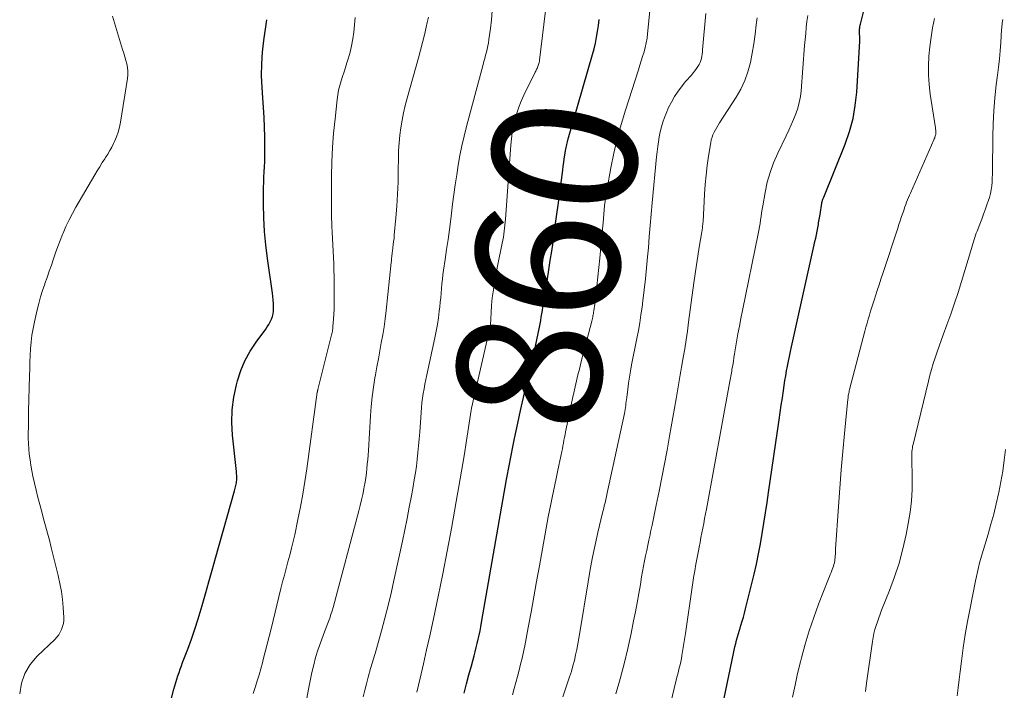
# Model space of a CAD drawing. Units: feet. Extents: x 2020000 to 2025029, y 555000 to 560002.
# Drawn here: x 2020235 to 2020372, y 556155 to 556248 of the extents above; entities that cross this region are included whole.
import ezdxf
from ezdxf.enums import TextEntityAlignment as Align

# ---------------------------------------------------------------- set-up
doc = ezdxf.new("R2010")
doc.units = ezdxf.units.FT
doc.header["$LTSCALE"] = 100
doc.header["$MEASUREMENT"] = 0
for name, color, linetype, lineweight in [('CONTOUR INDEX', 32, 'Continuous', 25), ('CONTOUR INDEX LABEL', 7, 'Continuous', 15), ('CONTOUR INTERMEDIATE', 40, 'Continuous', 15)]:
    doc.layers.add(name, color=color, linetype=linetype, lineweight=lineweight)
doc.styles.add('slant', font='romans.shx', dxfattribs={"oblique": 14.999978})

msp = doc.modelspace()

# ---------------------------------------------------------------- linework, layer by layer
at = {"layer": 'CONTOUR INDEX', "flags": 128}
for points, elevation in [([(2020332.86, 556153.85), (2020334.15, 556160.03), (2020334.25, 556160.49), (2020334.36, 556160.96), (2020334.47, 556161.43), (2020334.59, 556161.89), (2020334.72, 556162.36), (2020334.85, 556162.82), (2020334.99, 556163.28), (2020335.13, 556163.74), (2020335.2, 556163.95), (2020335.37, 556164.52), (2020335.54, 556165.09), (2020335.69, 556165.66), (2020335.83, 556166.23), (2020337.01, 556171.07), (2020337.34, 556172.47), (2020337.64, 556173.88), (2020337.91, 556175.29), (2020338.16, 556176.71), (2020338.39, 556178.14), (2020338.62, 556179.56), (2020338.83, 556180.99), (2020339.04, 556182.41), (2020340.49, 556192.49), (2020340.64, 556193.51), (2020340.79, 556194.53), (2020340.94, 556195.56), (2020341.1, 556196.58), (2020341.2, 556197.26), (2020341.31, 556197.94), (2020341.42, 556198.61), (2020341.54, 556199.29), (2020341.67, 556199.96), (2020341.8, 556200.63), (2020341.93, 556201.3), (2020342.07, 556201.97), (2020342.22, 556202.64), (2020345.37, 556216.8), (2020345.47, 556217.26), (2020345.57, 556217.73), (2020345.67, 556218.2), (2020345.76, 556218.67), (2020345.86, 556219.15), (2020345.9, 556219.38), (2020345.94, 556219.61), (2020345.98, 556219.84), (2020346.02, 556220.08), (2020346.06, 556220.31), (2020346.09, 556220.54), (2020346.13, 556220.78), (2020346.17, 556221.01), (2020346.42, 556222.58), (2020346.44, 556222.69), (2020346.46, 556222.8), (2020346.5, 556222.9), (2020346.53, 556223), (2020346.57, 556223.11), (2020346.62, 556223.21), (2020346.66, 556223.31), (2020346.7, 556223.41), (2020349.66, 556230.79), (2020350.27, 556232.54), (2020350.76, 556234.31), (2020351.07, 556236.13), (2020351.27, 556237.97), (2020351.68, 556245.09), (2020351.69, 556245.32), (2020351.69, 556245.54), (2020351.68, 556245.76), (2020351.67, 556245.98), (2020351.66, 556246.08), (2020351.65, 556246.25), (2020351.65, 556246.43), (2020351.65, 556246.6), (2020351.66, 556246.77), (2020351.68, 556246.94), (2020351.7, 556247.12), (2020351.74, 556247.28), (2020351.78, 556247.45), (2020352.23, 556249.11)], 880), ([(2020254.62, 556147.83), (2020256.47, 556155.08), (2020256.6, 556155.55), (2020256.73, 556156.02), (2020256.88, 556156.49), (2020257.03, 556156.96), (2020257.19, 556157.42), (2020257.35, 556157.88), (2020257.52, 556158.34), (2020257.69, 556158.8), (2020258.4, 556160.65), (2020258.91, 556162.04), (2020259.4, 556163.43), (2020259.85, 556164.84), (2020260.27, 556166.26), (2020260.4, 556166.69), (2020260.86, 556168.34), (2020261.33, 556169.98), (2020261.79, 556171.62), (2020262.25, 556173.26), (2020264.88, 556182.65), (2020264.93, 556182.83), (2020264.98, 556183.01), (2020265.03, 556183.19), (2020265.08, 556183.38), (2020265.12, 556183.56), (2020265.16, 556183.74), (2020265.18, 556183.93), (2020265.19, 556184.12), (2020265.19, 556184.26), (2020265.2, 556184.52), (2020265.19, 556184.78), (2020265.18, 556185.04), (2020265.15, 556185.3), (2020264.6, 556190.34), (2020264.51, 556192.11), (2020264.55, 556193.88), (2020264.78, 556195.63), (2020265.15, 556197.36), (2020265.29, 556197.89), (2020265.77, 556199.32), (2020266.34, 556200.7), (2020267.07, 556202.02), (2020267.89, 556203.28), (2020269.22, 556205.09), (2020269.44, 556205.41), (2020269.65, 556205.75), (2020269.84, 556206.1), (2020270.01, 556206.46), (2020270.14, 556206.83), (2020270.24, 556207.21), (2020270.29, 556207.6), (2020270.31, 556207.99), (2020270.3, 556208.16), (2020270.29, 556208.65), (2020270.26, 556209.13), (2020270.21, 556209.61), (2020270.15, 556210.09), (2020269.46, 556214.91), (2020269.24, 556216.78), (2020269.07, 556218.66), (2020268.97, 556220.54), (2020268.93, 556222.43), (2020268.93, 556224.77), (2020268.94, 556225.49), (2020268.96, 556226.2), (2020269, 556226.91), (2020269.04, 556227.63), (2020269.09, 556228.34), (2020269.12, 556229.05), (2020269.12, 556229.76), (2020269.12, 556230.48), (2020269.09, 556231.77), (2020269.04, 556233.13), (2020268.99, 556234.49), (2020268.91, 556235.85), (2020268.82, 556237.21), (2020268.72, 556238.63), (2020268.65, 556240.27), (2020268.66, 556241.91), (2020268.77, 556243.54), (2020268.95, 556245.17), (2020269.31, 556247.69), (2020269.37, 556248.05)], 840), ([(2020296.75, 556154.55), (2020297.09, 556155.81), (2020297.44, 556157.08), (2020297.78, 556158.34), (2020298.16, 556159.71), (2020298.31, 556160.29), (2020298.45, 556160.86), (2020298.59, 556161.44), (2020298.72, 556162.02), (2020298.85, 556162.61), (2020298.97, 556163.19), (2020299.08, 556163.77), (2020299.19, 556164.36), (2020302.66, 556184.19), (2020302.79, 556184.91), (2020302.92, 556185.62), (2020303.05, 556186.34), (2020303.19, 556187.06), (2020303.32, 556187.77), (2020303.46, 556188.49), (2020303.61, 556189.2), (2020303.76, 556189.92), (2020304.21, 556192.03), (2020304.6, 556193.8), (2020304.99, 556195.57), (2020305.4, 556197.33), (2020305.81, 556199.09), (2020306.24, 556200.93), (2020306.45, 556201.81), (2020306.65, 556202.7), (2020306.85, 556203.59), (2020307.04, 556204.48), (2020307.22, 556205.34), (2020307.31, 556205.81), (2020307.4, 556206.27), (2020307.48, 556206.74), (2020307.56, 556207.2), (2020307.63, 556207.67), (2020307.71, 556208.13), (2020307.78, 556208.6), (2020307.86, 556209.07), (2020308.34, 556212.06), (2020308.54, 556213.34), (2020308.73, 556214.62), (2020308.92, 556215.9), (2020309.11, 556217.18), (2020309.29, 556218.46), (2020309.47, 556219.75), (2020309.65, 556221.03), (2020309.82, 556222.31), (2020310.45, 556227.17), (2020310.52, 556227.69), (2020310.59, 556228.21), (2020310.66, 556228.73), (2020310.74, 556229.26), (2020310.84, 556229.88), (2020310.87, 556230.09), (2020310.91, 556230.3), (2020310.96, 556230.5), (2020311, 556230.7), (2020311.06, 556230.91), (2020311.11, 556231.11), (2020311.17, 556231.31), (2020311.22, 556231.51), (2020314.6, 556243.21), (2020314.81, 556244.01), (2020315, 556244.81), (2020315.16, 556245.62), (2020315.3, 556246.43), (2020315.41, 556247.25), (2020315.51, 556248.07)], 860)]:
    msp.add_lwpolyline(points, dxfattribs=dict(at, elevation=elevation))
at = {"layer": 'CONTOUR INTERMEDIATE', "flags": 128}
for points, elevation in [([(2020290.22, 556154.68), (2020290.67, 556156.64), (2020291.11, 556158.6), (2020291.55, 556160.55), (2020291.99, 556162.51), (2020292.49, 556164.84), (2020293.16, 556167.97), (2020293.8, 556171.1), (2020294.41, 556174.24), (2020295, 556177.38), (2020295.67, 556181.13), (2020296.04, 556183.25), (2020296.41, 556185.37), (2020296.76, 556187.5), (2020297.09, 556189.62), (2020297.75, 556193.84), (2020297.75, 556193.86), (2020297.76, 556193.88), (2020297.76, 556193.9), (2020297.76, 556193.93), (2020297.78, 556194.01), (2020297.79, 556194.04), (2020297.79, 556194.06), (2020297.79, 556194.08), (2020297.8, 556194.1), (2020300.21, 556204.61), (2020300.26, 556204.84), (2020300.31, 556205.07), (2020300.35, 556205.3), (2020300.38, 556205.53), (2020300.41, 556205.76), (2020300.43, 556205.99), (2020300.45, 556206.23), (2020300.46, 556206.46), (2020300.52, 556207.5), (2020300.57, 556208.26), (2020300.63, 556209.01), (2020300.72, 556209.76), (2020300.82, 556210.51), (2020300.84, 556210.63), (2020300.97, 556211.43), (2020301.1, 556212.24), (2020301.25, 556213.04), (2020301.41, 556213.84), (2020302.06, 556217.04), (2020302.14, 556217.45), (2020302.21, 556217.87), (2020302.27, 556218.28), (2020302.33, 556218.7), (2020302.37, 556219.11), (2020302.42, 556219.53), (2020302.45, 556219.95), (2020302.49, 556220.36), (2020303.23, 556230.61), (2020303.32, 556231.51), (2020303.44, 556232.41), (2020303.61, 556233.29), (2020303.82, 556234.18), (2020304.07, 556235.05), (2020304.35, 556235.9), (2020304.69, 556236.74), (2020305.07, 556237.56), (2020306.64, 556240.78), (2020306.7, 556240.9), (2020306.77, 556241.03), (2020306.83, 556241.16), (2020306.89, 556241.29), (2020306.95, 556241.41), (2020307.01, 556241.54), (2020307.06, 556241.68), (2020307.1, 556241.81), (2020307.11, 556241.83), (2020307.14, 556241.98), (2020307.18, 556242.12), (2020307.21, 556242.27), (2020307.23, 556242.42), (2020308.25, 556250.86)], 856), ([(2020282.76, 556154.03), (2020282.98, 556154.94), (2020283.21, 556155.84), (2020283.45, 556156.75), (2020283.77, 556157.95), (2020283.85, 556158.25), (2020283.94, 556158.55), (2020284.04, 556158.85), (2020284.14, 556159.15), (2020284.24, 556159.45), (2020284.34, 556159.75), (2020284.43, 556160.05), (2020284.52, 556160.35), (2020285.3, 556163.21), (2020285.76, 556164.95), (2020286.2, 556166.69), (2020286.62, 556168.43), (2020287.01, 556170.18), (2020288.19, 556175.66), (2020288.52, 556177.23), (2020288.85, 556178.8), (2020289.15, 556180.38), (2020289.45, 556181.95), (2020289.69, 556183.24), (2020289.85, 556184.18), (2020290, 556185.12), (2020290.13, 556186.06), (2020290.25, 556187), (2020290.35, 556187.95), (2020290.44, 556188.89), (2020290.52, 556189.84), (2020290.6, 556190.79), (2020290.79, 556193.53), (2020290.85, 556194.19), (2020290.91, 556194.84), (2020291, 556195.49), (2020291.09, 556196.14), (2020291.2, 556196.79), (2020291.32, 556197.44), (2020291.45, 556198.09), (2020291.58, 556198.73), (2020292.7, 556203.86), (2020292.89, 556204.78), (2020293.05, 556205.71), (2020293.19, 556206.64), (2020293.31, 556207.57), (2020293.38, 556208.17), (2020293.44, 556208.81), (2020293.51, 556209.44), (2020293.57, 556210.08), (2020293.62, 556210.72), (2020293.68, 556211.36), (2020293.74, 556212), (2020293.82, 556212.63), (2020293.91, 556213.27), (2020294.13, 556214.77), (2020294.33, 556216.16), (2020294.53, 556217.55), (2020294.72, 556218.94), (2020294.9, 556220.34), (2020295.17, 556222.42), (2020295.35, 556223.77), (2020295.54, 556225.13), (2020295.74, 556226.49), (2020295.95, 556227.84), (2020296.18, 556229.19), (2020296.45, 556230.54), (2020296.75, 556231.87), (2020297.09, 556233.2), (2020299.39, 556241.82), (2020299.51, 556242.25), (2020299.63, 556242.68), (2020299.74, 556243.11), (2020299.86, 556243.54), (2020299.96, 556243.97), (2020300.06, 556244.4), (2020300.14, 556244.84), (2020300.2, 556245.28), (2020300.41, 556246.83), (2020300.55, 556248.05), (2020300.67, 556249.27)], 852), ([(2020303.47, 556154.32), (2020303.7, 556155.17), (2020303.93, 556156.01), (2020304.16, 556156.86), (2020304.39, 556157.71), (2020304.61, 556158.56), (2020304.81, 556159.41), (2020305, 556160.27), (2020305.17, 556161.12), (2020305.65, 556163.67), (2020306.05, 556165.8), (2020306.44, 556167.93), (2020306.83, 556170.06), (2020307.22, 556172.2), (2020308.45, 556179.01), (2020308.62, 556179.9), (2020308.79, 556180.8), (2020308.98, 556181.69), (2020309.17, 556182.58), (2020309.36, 556183.47), (2020309.55, 556184.36), (2020309.74, 556185.25), (2020309.93, 556186.14), (2020310.33, 556188.09), (2020310.4, 556188.48), (2020310.48, 556188.87), (2020310.55, 556189.26), (2020310.62, 556189.66), (2020310.7, 556190.05), (2020310.77, 556190.44), (2020310.85, 556190.83), (2020310.93, 556191.22), (2020311.81, 556195.44), (2020311.99, 556196.26), (2020312.17, 556197.08), (2020312.36, 556197.9), (2020312.56, 556198.72), (2020312.76, 556199.53), (2020312.97, 556200.35), (2020313.17, 556201.16), (2020313.38, 556201.98), (2020314.48, 556206.2), (2020314.52, 556206.37), (2020314.57, 556206.55), (2020314.61, 556206.73), (2020314.65, 556206.91), (2020314.68, 556207.09), (2020314.71, 556207.27), (2020314.74, 556207.45), (2020314.77, 556207.63), (2020314.9, 556208.53), (2020314.98, 556209.17), (2020315.06, 556209.8), (2020315.13, 556210.44), (2020315.2, 556211.07), (2020315.6, 556214.96), (2020315.7, 556215.97), (2020315.8, 556216.99), (2020315.89, 556218), (2020315.98, 556219.01), (2020316.05, 556219.84), (2020316.1, 556220.44), (2020316.15, 556221.03), (2020316.21, 556221.63), (2020316.27, 556222.23), (2020316.34, 556222.83), (2020316.42, 556223.42), (2020316.51, 556224.02), (2020316.62, 556224.61), (2020317.15, 556227.49), (2020317.56, 556229.51), (2020318.03, 556231.52), (2020318.57, 556233.5), (2020319.16, 556235.48), (2020320.97, 556241.11), (2020321.17, 556241.72), (2020321.36, 556242.34), (2020321.55, 556242.96), (2020321.74, 556243.58), (2020321.91, 556244.2), (2020322.05, 556244.83), (2020322.16, 556245.47), (2020322.24, 556246.11), (2020322.55, 556249.3)], 864), ([(2020310.46, 556154.03), (2020311.4, 556156.8), (2020311.65, 556157.55), (2020311.87, 556158.31), (2020312.07, 556159.07), (2020312.24, 556159.84), (2020312.4, 556160.62), (2020312.55, 556161.39), (2020312.69, 556162.17), (2020312.83, 556162.95), (2020313.98, 556170.01), (2020314.28, 556171.73), (2020314.6, 556173.43), (2020314.95, 556175.13), (2020315.34, 556176.83), (2020315.99, 556179.58), (2020316.06, 556179.9), (2020316.14, 556180.21), (2020316.21, 556180.53), (2020316.29, 556180.84), (2020316.37, 556181.16), (2020316.44, 556181.47), (2020316.51, 556181.79), (2020316.58, 556182.1), (2020319.01, 556193.38), (2020319.06, 556193.65), (2020319.11, 556193.92), (2020319.16, 556194.2), (2020319.2, 556194.47), (2020319.23, 556194.75), (2020319.27, 556195.02), (2020319.3, 556195.3), (2020319.34, 556195.57), (2020319.48, 556196.73), (2020319.59, 556197.58), (2020319.72, 556198.42), (2020319.86, 556199.27), (2020320.02, 556200.11), (2020320.74, 556203.8), (2020320.95, 556204.88), (2020321.14, 556205.97), (2020321.31, 556207.06), (2020321.46, 556208.15), (2020321.58, 556209.01), (2020321.77, 556210.53), (2020321.95, 556212.06), (2020322.1, 556213.58), (2020322.24, 556215.11), (2020322.34, 556216.39), (2020322.47, 556217.94), (2020322.61, 556219.49), (2020322.74, 556221.05), (2020322.89, 556222.6), (2020323.48, 556229.03), (2020323.55, 556229.72), (2020323.64, 556230.42), (2020323.74, 556231.11), (2020323.85, 556231.8), (2020323.99, 556232.49), (2020324.16, 556233.16), (2020324.36, 556233.83), (2020324.59, 556234.49), (2020324.8, 556235.03), (2020325.15, 556235.84), (2020325.54, 556236.62), (2020325.99, 556237.38), (2020326.49, 556238.11), (2020327.08, 556238.92), (2020327.31, 556239.23), (2020327.55, 556239.52), (2020327.81, 556239.81), (2020328.07, 556240.08), (2020328.32, 556240.36), (2020328.57, 556240.65), (2020328.8, 556240.95), (2020329.02, 556241.26), (2020329.23, 556241.56), (2020329.39, 556241.82), (2020329.52, 556242.09), (2020329.62, 556242.38), (2020329.7, 556242.67), (2020329.75, 556242.97), (2020329.8, 556243.27), (2020329.84, 556243.58), (2020329.87, 556243.88), (2020330.32, 556248.92)], 868), ([(2020235.07, 556154.44), (2020235.33, 556155.91), (2020235.79, 556157.29), (2020236.54, 556158.52), (2020237.5, 556159.67), (2020239.93, 556161.99), (2020240.22, 556162.31), (2020240.48, 556162.64), (2020240.7, 556163.01), (2020240.89, 556163.39), (2020241.03, 556163.8), (2020241.13, 556164.21), (2020241.18, 556164.63), (2020241.18, 556165.06), (2020241.09, 556166.44), (2020240.99, 556167.56), (2020240.85, 556168.67), (2020240.65, 556169.77), (2020240.41, 556170.87), (2020239.45, 556174.76), (2020239.2, 556175.76), (2020238.94, 556176.76), (2020238.67, 556177.75), (2020238.39, 556178.74), (2020238.12, 556179.73), (2020237.85, 556180.72), (2020237.6, 556181.72), (2020237.36, 556182.72), (2020236.91, 556184.68), (2020236.75, 556185.43), (2020236.61, 556186.18), (2020236.5, 556186.94), (2020236.4, 556187.7), (2020236.4, 556187.74), (2020236.33, 556188.48), (2020236.29, 556189.22), (2020236.26, 556189.96), (2020236.26, 556190.7), (2020236.27, 556191.45), (2020236.28, 556192.19), (2020236.3, 556192.93), (2020236.31, 556193.68), (2020236.43, 556198.61), (2020236.46, 556199.55), (2020236.49, 556200.49), (2020236.53, 556201.43), (2020236.58, 556202.37), (2020236.66, 556203.31), (2020236.76, 556204.24), (2020236.92, 556205.17), (2020237.1, 556206.09), (2020237.47, 556207.75), (2020237.7, 556208.66), (2020237.95, 556209.57), (2020238.23, 556210.46), (2020238.54, 556211.35), (2020238.56, 556211.41), (2020238.87, 556212.26), (2020239.18, 556213.12), (2020239.47, 556213.98), (2020239.76, 556214.84), (2020240.05, 556215.7), (2020240.35, 556216.55), (2020240.68, 556217.4), (2020241.02, 556218.24), (2020241.09, 556218.42), (2020241.49, 556219.34), (2020241.92, 556220.24), (2020242.39, 556221.13), (2020242.87, 556222), (2020245.51, 556226.51), (2020245.84, 556227.08), (2020246.18, 556227.64), (2020246.53, 556228.2), (2020246.89, 556228.75), (2020246.99, 556228.91), (2020247.29, 556229.39), (2020247.57, 556229.88), (2020247.84, 556230.37), (2020248.1, 556230.87), (2020248.23, 556231.14), (2020248.51, 556231.79), (2020248.75, 556232.45), (2020248.93, 556233.13), (2020249.08, 556233.83), (2020250.04, 556239.88), (2020250.08, 556240.39), (2020250.09, 556240.89), (2020250.03, 556241.4), (2020249.93, 556241.9), (2020249.79, 556242.4), (2020249.65, 556242.9), (2020249.5, 556243.39), (2020249.35, 556243.89), (2020247.93, 556248.55)], 836), ([(2020267.49, 556154.51), (2020267.79, 556155.44), (2020268.05, 556156.26), (2020268.3, 556157.08), (2020268.53, 556157.91), (2020268.76, 556158.73), (2020268.88, 556159.2), (2020269.16, 556160.27), (2020269.43, 556161.34), (2020269.7, 556162.41), (2020269.96, 556163.48), (2020271.33, 556169.06), (2020271.57, 556169.99), (2020271.81, 556170.93), (2020272.06, 556171.86), (2020272.31, 556172.79), (2020272.56, 556173.72), (2020272.8, 556174.66), (2020273.03, 556175.59), (2020273.24, 556176.53), (2020273.69, 556178.64), (2020274.05, 556180.39), (2020274.38, 556182.15), (2020274.67, 556183.91), (2020274.93, 556185.68), (2020276.38, 556196.31), (2020276.39, 556196.36), (2020276.4, 556196.41), (2020276.41, 556196.46), (2020276.42, 556196.51), (2020276.43, 556196.56), (2020276.44, 556196.61), (2020276.45, 556196.66), (2020276.46, 556196.71), (2020278.32, 556204.12), (2020278.36, 556204.29), (2020278.4, 556204.45), (2020278.43, 556204.61), (2020278.47, 556204.78), (2020278.49, 556204.95), (2020278.52, 556205.11), (2020278.54, 556205.28), (2020278.55, 556205.45), (2020278.64, 556206.48), (2020278.68, 556207.16), (2020278.71, 556207.85), (2020278.73, 556208.53), (2020278.73, 556209.22), (2020278.7, 556212.41), (2020278.69, 556213.28), (2020278.66, 556214.16), (2020278.62, 556215.03), (2020278.57, 556215.9), (2020278.52, 556216.78), (2020278.47, 556217.65), (2020278.43, 556218.53), (2020278.4, 556219.4), (2020278.39, 556219.64), (2020278.36, 556220.63), (2020278.35, 556221.62), (2020278.34, 556222.61), (2020278.34, 556223.6), (2020278.36, 556226.31), (2020278.41, 556228.31), (2020278.5, 556230.31), (2020278.65, 556232.31), (2020278.84, 556234.3), (2020279.13, 556236.97), (2020279.22, 556237.62), (2020279.34, 556238.27), (2020279.5, 556238.91), (2020279.68, 556239.54), (2020279.89, 556240.17), (2020280.09, 556240.8), (2020280.29, 556241.43), (2020280.49, 556242.06), (2020280.67, 556242.61), (2020280.93, 556243.52), (2020281.15, 556244.44), (2020281.31, 556245.37), (2020281.44, 556246.31), (2020281.66, 556248.34)], 844), ([(2020274.87, 556153.62), (2020275.22, 556155.32), (2020275.64, 556157.41), (2020275.88, 556158.45), (2020276.15, 556159.49), (2020276.46, 556160.51), (2020276.81, 556161.52), (2020277.19, 556162.56), (2020277.37, 556163.05), (2020277.55, 556163.53), (2020277.74, 556164.01), (2020277.93, 556164.49), (2020278.11, 556164.97), (2020278.28, 556165.46), (2020278.43, 556165.95), (2020278.57, 556166.45), (2020282.13, 556179.85), (2020282.33, 556180.61), (2020282.51, 556181.37), (2020282.68, 556182.14), (2020282.84, 556182.9), (2020282.9, 556183.2), (2020283.02, 556183.82), (2020283.12, 556184.45), (2020283.2, 556185.08), (2020283.27, 556185.71), (2020283.32, 556186.34), (2020283.38, 556186.97), (2020283.42, 556187.6), (2020283.47, 556188.24), (2020283.77, 556193.03), (2020283.88, 556194.36), (2020284.01, 556195.69), (2020284.19, 556197.01), (2020284.39, 556198.32), (2020284.46, 556198.72), (2020284.66, 556199.83), (2020284.86, 556200.95), (2020285.06, 556202.06), (2020285.27, 556203.18), (2020285.47, 556204.29), (2020285.65, 556205.41), (2020285.8, 556206.53), (2020285.93, 556207.65), (2020286.64, 556214.35), (2020286.66, 556214.55), (2020286.68, 556214.74), (2020286.7, 556214.94), (2020286.72, 556215.13), (2020286.74, 556215.33), (2020286.76, 556215.52), (2020286.78, 556215.72), (2020286.81, 556215.91), (2020286.87, 556216.38), (2020286.93, 556216.82), (2020286.98, 556217.25), (2020287.03, 556217.68), (2020287.07, 556218.11), (2020287.3, 556220.53), (2020287.43, 556222.17), (2020287.53, 556223.82), (2020287.6, 556225.47), (2020287.63, 556227.11), (2020287.64, 556228.86), (2020287.67, 556229.91), (2020287.73, 556230.96), (2020287.84, 556232.01), (2020287.97, 556233.05), (2020288.15, 556234.09), (2020288.35, 556235.12), (2020288.59, 556236.14), (2020288.86, 556237.16), (2020290.44, 556242.75), (2020290.73, 556243.81), (2020291, 556244.87), (2020291.26, 556245.94), (2020291.5, 556247.01), (2020291.64, 556247.67), (2020291.8, 556248.42)], 848), ([(2020317.82, 556154.43), (2020318.42, 556156.52), (2020318.99, 556158.61), (2020319.49, 556160.72), (2020319.95, 556162.84), (2020320.3, 556164.57), (2020320.54, 556165.83), (2020320.78, 556167.1), (2020321.01, 556168.36), (2020321.23, 556169.63), (2020321.41, 556170.71), (2020321.54, 556171.44), (2020321.67, 556172.17), (2020321.81, 556172.9), (2020321.96, 556173.62), (2020322.11, 556174.35), (2020322.26, 556175.07), (2020322.42, 556175.79), (2020322.57, 556176.52), (2020322.66, 556176.93), (2020322.86, 556177.86), (2020323.06, 556178.8), (2020323.25, 556179.73), (2020323.44, 556180.66), (2020323.83, 556182.59), (2020324.21, 556184.49), (2020324.58, 556186.4), (2020324.93, 556188.3), (2020325.28, 556190.21), (2020326.2, 556195.42), (2020326.29, 556195.97), (2020326.39, 556196.52), (2020326.49, 556197.07), (2020326.58, 556197.62), (2020326.68, 556198.17), (2020326.77, 556198.72), (2020326.87, 556199.27), (2020326.96, 556199.82), (2020327.19, 556201.15), (2020327.39, 556202.37), (2020327.58, 556203.59), (2020327.76, 556204.81), (2020327.93, 556206.03), (2020328.66, 556211.51), (2020328.83, 556212.75), (2020329.01, 556213.99), (2020329.2, 556215.23), (2020329.4, 556216.47), (2020329.76, 556218.61), (2020329.79, 556218.78), (2020329.81, 556218.94), (2020329.84, 556219.11), (2020329.86, 556219.28), (2020329.88, 556219.45), (2020329.9, 556219.62), (2020329.91, 556219.79), (2020329.93, 556219.96), (2020330.14, 556223.82), (2020330.24, 556225.15), (2020330.36, 556226.47), (2020330.52, 556227.8), (2020330.71, 556229.12), (2020331, 556231.01), (2020331.08, 556231.37), (2020331.18, 556231.73), (2020331.31, 556232.08), (2020331.47, 556232.42), (2020331.66, 556232.74), (2020331.84, 556233.07), (2020332.04, 556233.39), (2020332.24, 556233.71), (2020334.54, 556237.28), (2020335.19, 556238.42), (2020335.75, 556239.6), (2020336.17, 556240.83), (2020336.5, 556242.11), (2020336.74, 556243.41), (2020336.97, 556244.72), (2020337.15, 556246.03), (2020337.32, 556247.34), (2020337.43, 556248.33)], 872), ([(2020325.43, 556153.07), (2020326.2, 556156.32), (2020326.3, 556156.75), (2020326.41, 556157.18), (2020326.52, 556157.61), (2020326.63, 556158.04), (2020326.74, 556158.47), (2020326.83, 556158.9), (2020326.92, 556159.34), (2020327, 556159.77), (2020327.49, 556162.83), (2020327.64, 556163.79), (2020327.78, 556164.75), (2020327.92, 556165.72), (2020328.05, 556166.68), (2020328.18, 556167.65), (2020328.32, 556168.61), (2020328.47, 556169.57), (2020328.62, 556170.53), (2020328.63, 556170.58), (2020328.79, 556171.51), (2020328.95, 556172.44), (2020329.11, 556173.36), (2020329.29, 556174.29), (2020329.39, 556174.82), (2020329.51, 556175.48), (2020329.64, 556176.14), (2020329.77, 556176.8), (2020329.89, 556177.45), (2020330.02, 556178.11), (2020330.14, 556178.77), (2020330.26, 556179.43), (2020330.39, 556180.09), (2020333.6, 556197.57), (2020333.64, 556197.81), (2020333.68, 556198.05), (2020333.73, 556198.29), (2020333.77, 556198.53), (2020333.82, 556198.77), (2020333.86, 556199.01), (2020333.91, 556199.26), (2020333.95, 556199.5), (2020334.05, 556200.08), (2020334.14, 556200.61), (2020334.23, 556201.14), (2020334.32, 556201.67), (2020334.4, 556202.2), (2020334.59, 556203.32), (2020334.78, 556204.41), (2020334.98, 556205.5), (2020335.19, 556206.58), (2020335.4, 556207.67), (2020337.59, 556218.3), (2020337.68, 556218.79), (2020337.77, 556219.27), (2020337.85, 556219.76), (2020337.92, 556220.25), (2020337.99, 556220.74), (2020338.06, 556221.23), (2020338.14, 556221.72), (2020338.22, 556222.21), (2020338.54, 556224.07), (2020338.85, 556225.47), (2020339.23, 556226.85), (2020339.73, 556228.19), (2020340.3, 556229.51), (2020341.48, 556231.93), (2020341.84, 556232.69), (2020342.18, 556233.44), (2020342.5, 556234.21), (2020342.81, 556234.98), (2020343.08, 556235.76), (2020343.3, 556236.56), (2020343.44, 556237.37), (2020343.55, 556238.19), (2020344.04, 556244.47), (2020344.11, 556245.3), (2020344.19, 556246.13), (2020344.27, 556246.96), (2020344.36, 556247.8), (2020344.47, 556248.62)], 876), ([(2020342.37, 556153.99), (2020342.7, 556155.63), (2020343.06, 556157.27), (2020343.45, 556158.89), (2020343.59, 556159.45), (2020344.1, 556161.34), (2020344.66, 556163.21), (2020345.29, 556165.06), (2020345.97, 556166.89), (2020347.36, 556170.43), (2020347.47, 556170.72), (2020347.59, 556171.01), (2020347.71, 556171.29), (2020347.83, 556171.58), (2020347.88, 556171.71), (2020347.96, 556171.93), (2020348.04, 556172.17), (2020348.11, 556172.4), (2020348.16, 556172.64), (2020348.17, 556172.66), (2020348.21, 556172.89), (2020348.25, 556173.12), (2020348.27, 556173.36), (2020348.29, 556173.59), (2020348.3, 556173.83), (2020348.31, 556174.06), (2020348.32, 556174.3), (2020348.34, 556174.53), (2020348.75, 556180.44), (2020348.93, 556182.98), (2020349.13, 556185.53), (2020349.35, 556188.07), (2020349.59, 556190.61), (2020350.04, 556195.34), (2020350.06, 556195.51), (2020350.08, 556195.68), (2020350.1, 556195.85), (2020350.13, 556196.02), (2020350.16, 556196.18), (2020350.2, 556196.35), (2020350.24, 556196.52), (2020350.28, 556196.68), (2020352.4, 556204.82), (2020352.55, 556205.38), (2020352.71, 556205.93), (2020352.87, 556206.49), (2020353.03, 556207.04), (2020353.2, 556207.59), (2020353.37, 556208.14), (2020353.55, 556208.69), (2020353.72, 556209.23), (2020353.87, 556209.69), (2020354.12, 556210.47), (2020354.38, 556211.24), (2020354.63, 556212.02), (2020354.88, 556212.79), (2020356.97, 556219.12), (2020357.13, 556219.61), (2020357.29, 556220.11), (2020357.46, 556220.6), (2020357.62, 556221.09), (2020357.74, 556221.43), (2020357.85, 556221.75), (2020357.96, 556222.07), (2020358.08, 556222.39), (2020358.2, 556222.71), (2020358.32, 556223.03), (2020358.45, 556223.35), (2020358.58, 556223.67), (2020358.72, 556223.98), (2020361.98, 556231.38), (2020362.04, 556231.5), (2020362.09, 556231.63), (2020362.13, 556231.75), (2020362.18, 556231.87), (2020362.21, 556232), (2020362.24, 556232.13), (2020362.25, 556232.26), (2020362.25, 556232.39), (2020362.25, 556232.43), (2020362.24, 556232.58), (2020362.23, 556232.73), (2020362.21, 556232.87), (2020362.19, 556233.02), (2020361.46, 556237.71), (2020361.31, 556239.03), (2020361.21, 556240.34), (2020361.22, 556241.66), (2020361.28, 556242.99), (2020361.42, 556244.3), (2020361.59, 556245.62), (2020361.81, 556246.93), (2020362.06, 556248.23)], 884), ([(2020352.48, 556154.77), (2020352.64, 556155.94), (2020353.45, 556161.7), (2020353.55, 556162.26), (2020353.66, 556162.82), (2020353.8, 556163.36), (2020353.96, 556163.91), (2020354.14, 556164.44), (2020354.33, 556164.98), (2020354.53, 556165.51), (2020354.73, 556166.04), (2020355.82, 556168.77), (2020356.52, 556170.68), (2020357.15, 556172.61), (2020357.67, 556174.57), (2020358.12, 556176.55), (2020358.43, 556178.1), (2020358.68, 556179.67), (2020358.88, 556181.24), (2020358.96, 556182.83), (2020358.98, 556184.42), (2020358.92, 556187.12), (2020358.92, 556187.36), (2020358.92, 556187.61), (2020358.93, 556187.85), (2020358.94, 556188.1), (2020358.96, 556188.34), (2020358.99, 556188.59), (2020359.03, 556188.83), (2020359.09, 556189.07), (2020361.21, 556197.86), (2020361.42, 556198.68), (2020361.64, 556199.49), (2020361.89, 556200.3), (2020362.15, 556201.11), (2020362.42, 556201.91), (2020362.7, 556202.71), (2020362.98, 556203.51), (2020363.28, 556204.3), (2020363.79, 556205.68), (2020364.33, 556207.17), (2020364.84, 556208.67), (2020365.34, 556210.17), (2020365.81, 556211.68), (2020367.21, 556216.3), (2020367.3, 556216.6), (2020367.39, 556216.91), (2020367.48, 556217.21), (2020367.57, 556217.51), (2020367.66, 556217.81), (2020367.76, 556218.11), (2020367.86, 556218.4), (2020367.97, 556218.7), (2020368.35, 556219.68), (2020368.62, 556220.37), (2020368.88, 556221.07), (2020369.14, 556221.77), (2020369.39, 556222.48), (2020369.53, 556222.86), (2020369.7, 556223.38), (2020369.84, 556223.9), (2020369.94, 556224.42), (2020370.01, 556224.96), (2020370.06, 556225.5), (2020370.09, 556226.04), (2020370.12, 556226.58), (2020370.13, 556227.12), (2020370.15, 556231.79), (2020370.19, 556233.6), (2020370.28, 556235.4), (2020370.44, 556237.21), (2020370.64, 556239), (2020370.82, 556240.33), (2020370.96, 556241.46), (2020371.08, 556242.6), (2020371.18, 556243.74), (2020371.26, 556244.88), (2020371.37, 556246.7), (2020371.39, 556246.93), (2020371.41, 556247.16), (2020371.44, 556247.39), (2020371.47, 556247.63), (2020371.52, 556247.85), (2020371.57, 556248.08)], 888), ([(2020365.19, 556154.16), (2020365.33, 556155.29), (2020365.47, 556156.42), (2020365.62, 556157.54), (2020365.8, 556158.98), (2020366.06, 556160.82), (2020366.34, 556162.66), (2020366.66, 556164.5), (2020367, 556166.33), (2020367.75, 556170.12), (2020367.88, 556170.75), (2020368.02, 556171.38), (2020368.17, 556172), (2020368.33, 556172.63), (2020368.5, 556173.25), (2020368.68, 556173.87), (2020368.86, 556174.49), (2020369.04, 556175.1), (2020369.5, 556176.63), (2020369.9, 556178.02), (2020370.28, 556179.41), (2020370.63, 556180.81), (2020370.95, 556182.22), (2020370.98, 556182.38), (2020371.28, 556183.87), (2020371.54, 556185.37), (2020371.74, 556186.87), (2020371.9, 556188.38)], 892)]:
    msp.add_lwpolyline(points, dxfattribs=dict(at, elevation=elevation))

# ---------------------------------------------------------------- texts
at = {"layer": 'CONTOUR INDEX LABEL', "style": 'slant', "oblique": 15}
msp.add_text('860', height=20, rotation=80.64, dxfattribs=at).set_placement((2020308.25, 556214.2, 860), align=Align.MIDDLE_CENTER)

doc.saveas('drawing.dxf')
